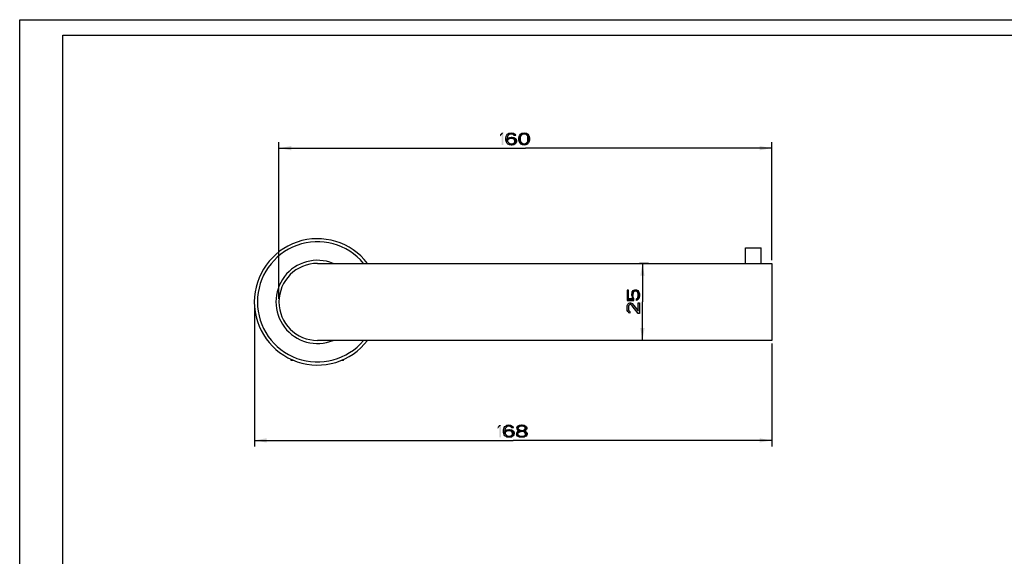
# Model space of a CAD drawing. Units: millimetres. Extents: x 0 to 297, y 0 to 210.
# Drawn here: x 0 to 160, y 123 to 210 of the extents above; entities that cross this region are included whole.
import ezdxf

# ---------------------------------------------------------------- set-up
doc = ezdxf.new("R2010")
doc.units = ezdxf.units.MM
doc.header["$LTSCALE"] = 16.335
doc.layers.get('0').update_dxf_attribs({"linetype": 'CONTINUOUS'})
doc.styles.get("Standard").update_dxf_attribs({"font": 'txt', "width": 1.15})
doc.dimstyles.new('DIMSTYLE_1', dxfattribs={"dimtxt": 2, "dimasz": 2, "dimexe": 0.18, "dimexo": 0.0625, "dimgap": 0.09, "dimtad": 1, "dimlfac": 2, "dimdsep": 46, "dimtxsty": 'Standard', "dimblk": '_FILLED', "dimblk1": '_FILLED', "dimblk2": '_FILLED', "dimcen": 0.09, "dimadec": 0, "dimazin": 0, "dimtp": 0.1, "dimtm": 0.1, "dimtfac": 1, "dimtofl": 0, "dimtmove": 0, "dimatfit": 3, "dimldrblk": '_FILLED', "dimfxl": 0, "dimtolj": 1, "dimarcsym": 0})
doc.dimstyles.new('DIMSTYLE_4', dxfattribs={"dimtxt": 2, "dimasz": 2, "dimexe": 0.18, "dimexo": 0.0625, "dimgap": 0.09, "dimtad": 1, "dimlfac": 2, "dimdsep": 46, "dimtxsty": 'Standard', "dimblk": '_FILLED', "dimblk1": '_FILLED', "dimblk2": '_FILLED', "dimcen": 0.09, "dimadec": 0, "dimazin": 0, "dimtp": 0.2, "dimtm": 0.2, "dimtfac": 1, "dimtofl": 0, "dimtmove": 0, "dimatfit": 3, "dimldrblk": '_FILLED', "dimfxl": 0, "dimtolj": 1, "dimarcsym": 0})

# ---------------------------------------------------------------- blocks, each defined once
blk = doc.blocks.new('_FILLED')
at = {"color": 0, "linetype": 'ByBlock'}
blk.add_solid([(0, 0), (-1, 0.175), (-1, -0.175)], dxfattribs=at)
blk = doc.blocks.new('*D1')
at = {"color": 2, "linetype": 'Continuous'}
for p, q in [((102.09, 170.47), (100.6, 170.47)), ((101.09, 170.47), (101.09, 164.22)), ((101.09, 157.97), (101.09, 164.22)), ((101.23, 157.97), (100.09, 157.97))]:
    blk.add_line(p, q, dxfattribs=at)
at = {"color": 2, "linetype": 'Continuous', "xscale": 2, "yscale": 2, "zscale": 2}
for p, rotation in [((101.09, 170.47), 90), ((101.09, 157.97), 270)]:
    blk.add_blockref('_FILLED', p, dxfattribs=dict(at, rotation=rotation))
blk = doc.blocks.new('*D4')
at = {"color": 2, "linetype": 'Continuous'}
for p, q in [((42.09, 164.72), (42.09, 190.16)), ((42.09, 189.16), (82.09, 189.16)), ((122.09, 189.16), (82.09, 189.16)), ((122.09, 170.97), (122.09, 190.16))]:
    blk.add_line(p, q, dxfattribs=at)
at = {"color": 2, "linetype": 'Continuous', "xscale": 2, "yscale": 2, "zscale": 2, "rotation": 180}
blk.add_blockref('_FILLED', (42.09, 189.16), dxfattribs=at)
at = {"color": 2, "linetype": 'Continuous', "xscale": 2, "yscale": 2, "zscale": 2}
blk.add_blockref('_FILLED', (122.09, 189.16), dxfattribs=at)
blk = doc.blocks.new('*D5')
at = {"color": 2, "linetype": 'Continuous'}
for p, q in [((38.09, 163.72), (38.09, 140.75)), ((122.09, 157.47), (122.09, 140.75)), ((38.09, 141.75), (80.09, 141.75)), ((122.09, 141.75), (80.09, 141.75))]:
    blk.add_line(p, q, dxfattribs=at)
at = {"color": 2, "linetype": 'Continuous', "xscale": 2, "yscale": 2, "zscale": 2, "rotation": 180}
blk.add_blockref('_FILLED', (38.09, 141.75), dxfattribs=at)
at = {"color": 2, "linetype": 'Continuous', "xscale": 2, "yscale": 2, "zscale": 2}
blk.add_blockref('_FILLED', (122.09, 141.75), dxfattribs=at)

msp = doc.modelspace()

# ---------------------------------------------------------------- hatches: boundary and pattern name
at = {"linetype": 'Continuous'}
for points in [[(80.2568, 191.1932), (80.1609, 191.3208), (80.0172, 191.406), (79.7776, 191.4485), (79.538, 191.406), (79.3943, 191.3208), (79.2505, 191.1506), (79.2026, 191.0655), (79.1547, 190.8102), (79.1547, 190.5123), (79.2026, 190.257), (79.2505, 190.1719), (79.3943, 190.0017), (79.538, 189.9166), (79.7776, 189.874), (79.7776, 189.6613), (79.4901, 189.7038), (79.3943, 189.7464), (79.2505, 189.8315), (79.1547, 189.9166), (79.0589, 190.0443), (79.0109, 190.1293), (78.963, 190.257), (78.9151, 190.4698), (78.9151, 190.8528), (78.963, 191.0655), (79.0109, 191.1932), (79.0589, 191.2783), (79.1547, 191.406), (79.2505, 191.4911), (79.3943, 191.5762), (79.4901, 191.6187), (79.7776, 191.6613), (80.0651, 191.6187), (80.1609, 191.5762), (80.3047, 191.4911), (80.4005, 191.406), (80.4964, 191.2783), (80.5443, 191.1932)], [(78.963, 190.257), (79.0109, 190.5549), (79.1068, 190.6825), (79.2984, 190.8102), (79.4901, 190.8953), (79.7776, 190.9379), (79.9214, 190.9379), (80.2089, 190.8953), (80.4964, 190.7251), (80.5922, 190.5974), (80.6401, 190.3847), (80.6401, 190.2145), (80.5922, 190.0443), (80.4964, 189.9166), (80.3526, 189.7889), (80.2089, 189.7038), (79.9214, 189.6613), (79.7776, 189.6613), (79.7776, 189.874), (79.9214, 189.874), (80.113, 189.9166), (80.2089, 189.9591), (80.3047, 190.0443), (80.4005, 190.1719), (80.4005, 190.2996), (80.3526, 190.4698), (80.2568, 190.5974), (80.113, 190.6825), (79.9214, 190.7251), (79.7776, 190.7251), (79.4901, 190.6825), (79.3464, 190.5974), (79.2505, 190.5123), (79.2026, 190.3847), (79.2026, 190.257)], [(82.4609, 191.0655), (82.413, 191.1506), (82.2693, 191.3208), (82.1255, 191.406), (81.8859, 191.4485), (81.6464, 191.406), (81.5026, 191.3208), (81.3589, 191.1506), (81.3109, 191.0655), (81.263, 190.8102), (81.263, 190.5123), (81.3109, 190.257), (81.0714, 190.257), (81.0234, 190.4698), (81.0234, 190.8528), (81.0714, 191.0655), (81.1193, 191.1932), (81.1672, 191.2783), (81.263, 191.406), (81.3589, 191.4911), (81.5026, 191.5762), (81.5984, 191.6187), (81.8859, 191.6613), (82.1734, 191.6187), (82.2693, 191.5762), (82.413, 191.4911), (82.5089, 191.406), (82.6047, 191.2783), (82.6526, 191.1932), (82.7005, 191.0655)], [(81.3109, 190.257), (81.3589, 190.1719), (81.5026, 190.0017), (81.6464, 189.9166), (81.8859, 189.874), (82.1255, 189.9166), (82.2693, 190.0017), (82.413, 190.1719), (82.4609, 190.257), (82.5089, 190.5123), (82.5089, 190.8102), (82.4609, 191.0655), (82.7005, 191.0655), (82.7484, 190.8528), (82.7484, 190.4698), (82.7005, 190.257), (82.6526, 190.1293), (82.6047, 190.0443), (82.5089, 189.9166), (82.413, 189.8315), (82.2693, 189.7464), (82.1734, 189.7038), (81.8859, 189.6613), (81.5984, 189.7038), (81.5026, 189.7464), (81.3589, 189.8315), (81.263, 189.9166), (81.1672, 190.0443), (81.1193, 190.1293), (81.0714, 190.257)], [(98.5861, 164.4697), (99.6925, 164.4697), (99.6925, 164.8051), (99.6074, 164.9009), (99.5649, 164.9968), (99.5223, 165.2364), (99.3521, 165.2364), (99.3946, 164.9489), (99.4372, 164.853), (99.5223, 164.7093), (98.7989, 164.7093), (98.7989, 166.0988), (98.5861, 166.0988)], [(99.5223, 165.2364), (99.3521, 165.2364), (99.3521, 165.428), (99.3946, 165.7155), (99.4372, 165.8593), (99.5649, 166.0509), (99.6925, 166.1468), (99.8627, 166.1947), (100.118, 166.1947), (100.2457, 166.1468), (100.3734, 166.0509), (100.4585, 165.9072), (100.5436, 165.7155), (100.5861, 165.5239), (100.5861, 165.1405), (100.5436, 164.9489), (100.4585, 164.7572), (100.3734, 164.6134), (100.2457, 164.5176), (100.118, 164.4697), (100.118, 164.7093), (100.2032, 164.7572), (100.2883, 164.853), (100.3308, 164.9489), (100.3734, 165.1884), (100.3734, 165.4759), (100.3308, 165.7155), (100.2883, 165.8114), (100.2032, 165.9072), (100.118, 165.9551), (99.8202, 165.9551), (99.6925, 165.8593), (99.6074, 165.7634), (99.5649, 165.6676), (99.5223, 165.428)], [(99.0542, 162.6489), (99.0542, 162.4093), (98.884, 162.4572), (98.7989, 162.553), (98.7138, 162.6489), (98.6287, 162.8405), (98.5861, 163.1759), (98.5861, 163.3197), (98.6287, 163.6551), (98.7138, 163.8468), (98.7989, 163.9426), (98.884, 164.0384), (99.0542, 164.0864), (99.1393, 164.0864), (99.3095, 164.0384), (99.4372, 163.9426), (100.3734, 162.7447), (100.3734, 164.0864), (100.5861, 164.0864), (100.5861, 162.3614), (100.3734, 162.3614), (99.3946, 163.6072), (99.3095, 163.703), (99.1393, 163.7989), (99.0542, 163.7989), (98.9266, 163.703), (98.8415, 163.5593), (98.7989, 163.3197), (98.7989, 163.128), (98.8415, 162.8884), (98.9266, 162.7447)], [(79.8666, 143.7832), (79.7707, 143.9109), (79.627, 143.996), (79.3874, 144.0385), (79.1478, 143.996), (79.0041, 143.9109), (78.8603, 143.7407), (78.8124, 143.6556), (78.7645, 143.4002), (78.7645, 143.1024), (78.8124, 142.847), (78.8603, 142.7619), (79.0041, 142.5917), (79.1478, 142.5066), (79.3874, 142.4641), (79.3874, 142.2513), (79.0999, 142.2938), (79.0041, 142.3364), (78.8603, 142.4215), (78.7645, 142.5066), (78.6686, 142.6343), (78.6207, 142.7194), (78.5728, 142.847), (78.5249, 143.0598), (78.5249, 143.4428), (78.5728, 143.6556), (78.6207, 143.7832), (78.6686, 143.8683), (78.7645, 143.996), (78.8603, 144.0811), (79.0041, 144.1662), (79.0999, 144.2087), (79.3874, 144.2513), (79.6749, 144.2087), (79.7707, 144.1662), (79.9145, 144.0811), (80.0103, 143.996), (80.1061, 143.8683), (80.1541, 143.7832)], [(80.9207, 143.7832), (80.6811, 143.7832), (80.7291, 143.9534), (80.8249, 144.0385), (80.9207, 144.1236), (81.1124, 144.2087), (81.4478, 144.2513), (81.5436, 144.2513), (81.8791, 144.2087), (82.0707, 144.1236), (82.1666, 144.0385), (82.2624, 143.9534), (82.3103, 143.7832), (82.3103, 143.6981), (82.2624, 143.5279), (82.1666, 143.4002), (82.0228, 143.2726), (81.8791, 143.23), (81.5916, 143.1875), (81.5916, 143.3577), (81.7832, 143.4002), (81.8791, 143.4428), (81.9749, 143.5279), (82.0707, 143.6981), (82.0707, 143.7832), (81.9749, 143.9109), (81.8311, 143.996), (81.5916, 144.0385), (81.3999, 144.0385), (81.1603, 143.996), (81.0166, 143.9109)], [(78.5728, 142.847), (78.6207, 143.1449), (78.7166, 143.2726), (78.9082, 143.4002), (79.0999, 143.4853), (79.3874, 143.5279), (79.5311, 143.5279), (79.8186, 143.4853), (80.1061, 143.3151), (80.202, 143.1875), (80.2499, 142.9747), (80.2499, 142.8045), (80.202, 142.6343), (80.1061, 142.5066), (79.9624, 142.3789), (79.8186, 142.2938), (79.5311, 142.2513), (79.3874, 142.2513), (79.3874, 142.4641), (79.5311, 142.4641), (79.7228, 142.5066), (79.8186, 142.5492), (79.9145, 142.6343), (80.0103, 142.7619), (80.0103, 142.8896), (79.9624, 143.0598), (79.8666, 143.1875), (79.7228, 143.2726), (79.5311, 143.3151), (79.3874, 143.3151), (79.0999, 143.2726), (78.9561, 143.1875), (78.8603, 143.1024), (78.8124, 142.9747), (78.8124, 142.847)], [(80.6811, 143.7832), (80.6811, 143.6981), (80.7291, 143.5279), (80.8249, 143.4002), (80.9686, 143.2726), (80.777, 143.1449), (80.6811, 143.0173), (80.6332, 142.9321), (80.6332, 142.7194), (80.8728, 142.7194), (80.8728, 142.847), (80.9686, 143.0173), (81.0645, 143.1024), (81.1603, 143.1449), (81.3999, 143.1875), (81.3999, 143.3577), (81.2082, 143.4002), (81.1124, 143.4428), (81.0166, 143.5279), (80.9207, 143.6981), (80.9207, 143.7832)], [(81.3999, 143.1875), (81.3999, 143.3577), (81.5916, 143.3577), (81.8791, 143.3151), (82.0228, 143.2726), (82.2145, 143.1449), (82.3103, 143.0173), (82.3582, 142.847), (82.3582, 142.7194), (82.3103, 142.5917), (82.2145, 142.4641), (82.0707, 142.3789), (81.8791, 142.2938), (81.6874, 142.2513), (81.3041, 142.2513), (81.1124, 142.2938), (80.9207, 142.3789), (80.777, 142.4641), (80.6811, 142.5917), (80.6332, 142.7194), (80.8728, 142.7194), (80.9207, 142.6343), (81.0166, 142.5492), (81.1124, 142.5066), (81.352, 142.4641), (81.6395, 142.4641), (81.8791, 142.5066), (81.9749, 142.5492), (82.0707, 142.6343), (82.1186, 142.7194), (82.1186, 142.8896), (82.0228, 143.0173), (81.927, 143.1024), (81.8311, 143.1449), (81.5916, 143.1875)]]:
    msp.add_hatch(color=2, dxfattribs=at).paths.add_polyline_path(points)

# ---------------------------------------------------------------- linework, layer by layer
at = {"color": 7, "linetype": 'Continuous'}
for p, q in [((0, 0), (0, 210)), ((0, 210), (297, 210)), ((7, 9), (7, 207.5)), ((7, 207.5), (292, 207.5)), ((117.8362, 172.9697), (120.3362, 172.9697)), ((117.8362, 170.4697), (117.8362, 172.9697)), ((120.3362, 170.4697), (120.3362, 172.9697)), ((48.3362, 170.4697), (122.0862, 170.4697)), ((122.0862, 170.4697), (122.0862, 157.9697)), ((122.0862, 157.9697), (48.3362, 157.9697)), ((44.0862, 154.7197), (44.0862, 154.8948)), ((44.4933, 154.7197), (44.0862, 154.7197)), ((52.5862, 154.7197), (52.179, 154.7197)), ((52.5862, 154.7197), (52.5862, 154.8948))]:
    msp.add_line(p, q, dxfattribs=at)
at = {"color": 2, "linetype": 'Continuous'}
for p, q in [((44.2362, 154.7197), (44.2362, 154.8268)), ((52.4362, 154.7197), (52.4362, 154.8264))]:
    msp.add_line(p, q, dxfattribs=at)
for points in [[(80.2568, 191.1932), (80.1609, 191.3208), (80.0172, 191.406), (79.7776, 191.4485), (79.538, 191.406), (79.3943, 191.3208), (79.2505, 191.1506), (79.2026, 191.0655), (79.1547, 190.8102), (79.1547, 190.5123), (79.2026, 190.257), (79.2505, 190.1719), (79.3943, 190.0017), (79.538, 189.9166), (79.7776, 189.874), (79.7776, 189.6613), (79.4901, 189.7038), (79.3943, 189.7464), (79.2505, 189.8315), (79.1547, 189.9166), (79.0589, 190.0443), (79.0109, 190.1293), (78.963, 190.257), (78.9151, 190.4698), (78.9151, 190.8528), (78.963, 191.0655), (79.0109, 191.1932), (79.0589, 191.2783), (79.1547, 191.406), (79.2505, 191.4911), (79.3943, 191.5762), (79.4901, 191.6187), (79.7776, 191.6613), (80.0651, 191.6187), (80.1609, 191.5762), (80.3047, 191.4911), (80.4005, 191.406), (80.4964, 191.2783), (80.5443, 191.1932), (80.2568, 191.1932)], [(78.963, 190.257), (79.0109, 190.5549), (79.1068, 190.6825), (79.2984, 190.8102), (79.4901, 190.8953), (79.7776, 190.9379), (79.9214, 190.9379), (80.2089, 190.8953), (80.4964, 190.7251), (80.5922, 190.5974), (80.6401, 190.3847), (80.6401, 190.2145), (80.5922, 190.0443), (80.4964, 189.9166), (80.3526, 189.7889), (80.2089, 189.7038), (79.9214, 189.6613), (79.7776, 189.6613), (79.7776, 189.874), (79.9214, 189.874), (80.113, 189.9166), (80.2089, 189.9591), (80.3047, 190.0443), (80.4005, 190.1719), (80.4005, 190.2996), (80.3526, 190.4698), (80.2568, 190.5974), (80.113, 190.6825), (79.9214, 190.7251), (79.7776, 190.7251), (79.4901, 190.6825), (79.3464, 190.5974), (79.2505, 190.5123), (79.2026, 190.3847), (79.2026, 190.257), (78.963, 190.257)], [(82.4609, 191.0655), (82.413, 191.1506), (82.2693, 191.3208), (82.1255, 191.406), (81.8859, 191.4485), (81.6464, 191.406), (81.5026, 191.3208), (81.3589, 191.1506), (81.3109, 191.0655), (81.263, 190.8102), (81.263, 190.5123), (81.3109, 190.257), (81.0714, 190.257), (81.0234, 190.4698), (81.0234, 190.8528), (81.0714, 191.0655), (81.1193, 191.1932), (81.1672, 191.2783), (81.263, 191.406), (81.3589, 191.4911), (81.5026, 191.5762), (81.5984, 191.6187), (81.8859, 191.6613), (82.1734, 191.6187), (82.2693, 191.5762), (82.413, 191.4911), (82.5089, 191.406), (82.6047, 191.2783), (82.6526, 191.1932), (82.7005, 191.0655), (82.4609, 191.0655)], [(81.3109, 190.257), (81.3589, 190.1719), (81.5026, 190.0017), (81.6464, 189.9166), (81.8859, 189.874), (82.1255, 189.9166), (82.2693, 190.0017), (82.413, 190.1719), (82.4609, 190.257), (82.5089, 190.5123), (82.5089, 190.8102), (82.4609, 191.0655), (82.7005, 191.0655), (82.7484, 190.8528), (82.7484, 190.4698), (82.7005, 190.257), (82.6526, 190.1293), (82.6047, 190.0443), (82.5089, 189.9166), (82.413, 189.8315), (82.2693, 189.7464), (82.1734, 189.7038), (81.8859, 189.6613), (81.5984, 189.7038), (81.5026, 189.7464), (81.3589, 189.8315), (81.263, 189.9166), (81.1672, 190.0443), (81.1193, 190.1293), (81.0714, 190.257), (81.3109, 190.257)], [(98.5861, 164.4697), (99.6925, 164.4697), (99.6925, 164.8051), (99.6074, 164.9009), (99.5649, 164.9968), (99.5223, 165.2364), (99.3521, 165.2364), (99.3946, 164.9489), (99.4372, 164.853), (99.5223, 164.7093), (98.7989, 164.7093), (98.7989, 166.0988), (98.5861, 166.0988), (98.5861, 164.4697)], [(99.5223, 165.2364), (99.3521, 165.2364), (99.3521, 165.428), (99.3946, 165.7155), (99.4372, 165.8593), (99.5649, 166.0509), (99.6925, 166.1468), (99.8627, 166.1947), (100.118, 166.1947), (100.2457, 166.1468), (100.3734, 166.0509), (100.4585, 165.9072), (100.5436, 165.7155), (100.5861, 165.5239), (100.5861, 165.1405), (100.5436, 164.9489), (100.4585, 164.7572), (100.3734, 164.6134), (100.2457, 164.5176), (100.118, 164.4697), (100.118, 164.7093), (100.2032, 164.7572), (100.2883, 164.853), (100.3308, 164.9489), (100.3734, 165.1884), (100.3734, 165.4759), (100.3308, 165.7155), (100.2883, 165.8114), (100.2032, 165.9072), (100.118, 165.9551), (99.8202, 165.9551), (99.6925, 165.8593), (99.6074, 165.7634), (99.5649, 165.6676), (99.5223, 165.428), (99.5223, 165.2364)], [(99.0542, 162.6489), (99.0542, 162.4093), (98.884, 162.4572), (98.7989, 162.553), (98.7138, 162.6489), (98.6287, 162.8405), (98.5861, 163.1759), (98.5861, 163.3197), (98.6287, 163.6551), (98.7138, 163.8468), (98.7989, 163.9426), (98.884, 164.0384), (99.0542, 164.0864), (99.1393, 164.0864), (99.3095, 164.0384), (99.4372, 163.9426), (100.3734, 162.7447), (100.3734, 164.0864), (100.5861, 164.0864), (100.5861, 162.3614), (100.3734, 162.3614), (99.3946, 163.6072), (99.3095, 163.703), (99.1393, 163.7989), (99.0542, 163.7989), (98.9266, 163.703), (98.8415, 163.5593), (98.7989, 163.3197), (98.7989, 163.128), (98.8415, 162.8884), (98.9266, 162.7447), (99.0542, 162.6489)], [(79.8666, 143.7832), (79.7707, 143.9109), (79.627, 143.996), (79.3874, 144.0385), (79.1478, 143.996), (79.0041, 143.9109), (78.8603, 143.7407), (78.8124, 143.6556), (78.7645, 143.4002), (78.7645, 143.1024), (78.8124, 142.847), (78.8603, 142.7619), (79.0041, 142.5917), (79.1478, 142.5066), (79.3874, 142.4641), (79.3874, 142.2513), (79.0999, 142.2938), (79.0041, 142.3364), (78.8603, 142.4215), (78.7645, 142.5066), (78.6686, 142.6343), (78.6207, 142.7194), (78.5728, 142.847), (78.5249, 143.0598), (78.5249, 143.4428), (78.5728, 143.6556), (78.6207, 143.7832), (78.6686, 143.8683), (78.7645, 143.996), (78.8603, 144.0811), (79.0041, 144.1662), (79.0999, 144.2087), (79.3874, 144.2513), (79.6749, 144.2087), (79.7707, 144.1662), (79.9145, 144.0811), (80.0103, 143.996), (80.1061, 143.8683), (80.1541, 143.7832), (79.8666, 143.7832)], [(80.9207, 143.7832), (80.6811, 143.7832), (80.7291, 143.9534), (80.8249, 144.0385), (80.9207, 144.1236), (81.1124, 144.2087), (81.4478, 144.2513), (81.5436, 144.2513), (81.8791, 144.2087), (82.0707, 144.1236), (82.1666, 144.0385), (82.2624, 143.9534), (82.3103, 143.7832), (82.3103, 143.6981), (82.2624, 143.5279), (82.1666, 143.4002), (82.0228, 143.2726), (81.8791, 143.23), (81.5916, 143.1875), (81.5916, 143.3577), (81.7832, 143.4002), (81.8791, 143.4428), (81.9749, 143.5279), (82.0707, 143.6981), (82.0707, 143.7832), (81.9749, 143.9109), (81.8311, 143.996), (81.5916, 144.0385), (81.3999, 144.0385), (81.1603, 143.996), (81.0166, 143.9109), (80.9207, 143.7832)], [(78.5728, 142.847), (78.6207, 143.1449), (78.7166, 143.2726), (78.9082, 143.4002), (79.0999, 143.4853), (79.3874, 143.5279), (79.5311, 143.5279), (79.8186, 143.4853), (80.1061, 143.3151), (80.202, 143.1875), (80.2499, 142.9747), (80.2499, 142.8045), (80.202, 142.6343), (80.1061, 142.5066), (79.9624, 142.3789), (79.8186, 142.2938), (79.5311, 142.2513), (79.3874, 142.2513), (79.3874, 142.4641), (79.5311, 142.4641), (79.7228, 142.5066), (79.8186, 142.5492), (79.9145, 142.6343), (80.0103, 142.7619), (80.0103, 142.8896), (79.9624, 143.0598), (79.8666, 143.1875), (79.7228, 143.2726), (79.5311, 143.3151), (79.3874, 143.3151), (79.0999, 143.2726), (78.9561, 143.1875), (78.8603, 143.1024), (78.8124, 142.9747), (78.8124, 142.847), (78.5728, 142.847)], [(80.6811, 143.7832), (80.6811, 143.6981), (80.7291, 143.5279), (80.8249, 143.4002), (80.9686, 143.2726), (80.777, 143.1449), (80.6811, 143.0173), (80.6332, 142.9321), (80.6332, 142.7194), (80.8728, 142.7194), (80.8728, 142.847), (80.9686, 143.0173), (81.0645, 143.1024), (81.1603, 143.1449), (81.3999, 143.1875), (81.3999, 143.3577), (81.2082, 143.4002), (81.1124, 143.4428), (81.0166, 143.5279), (80.9207, 143.6981), (80.9207, 143.7832), (80.6811, 143.7832)], [(81.3999, 143.1875), (81.3999, 143.3577), (81.5916, 143.3577), (81.8791, 143.3151), (82.0228, 143.2726), (82.2145, 143.1449), (82.3103, 143.0173), (82.3582, 142.847), (82.3582, 142.7194), (82.3103, 142.5917), (82.2145, 142.4641), (82.0707, 142.3789), (81.8791, 142.2938), (81.6874, 142.2513), (81.3041, 142.2513), (81.1124, 142.2938), (80.9207, 142.3789), (80.777, 142.4641), (80.6811, 142.5917), (80.6332, 142.7194), (80.8728, 142.7194), (80.9207, 142.6343), (81.0166, 142.5492), (81.1124, 142.5066), (81.352, 142.4641), (81.6395, 142.4641), (81.8791, 142.5066), (81.9749, 142.5492), (82.0707, 142.6343), (82.1186, 142.7194), (82.1186, 142.8896), (82.0228, 143.0173), (81.927, 143.1024), (81.8311, 143.1449), (81.5916, 143.1875), (81.3999, 143.1875)]]:
    msp.add_lwpolyline(points, dxfattribs=at)
at = {"color": 7, "linetype": 'Continuous'}
for radius, start, end in [(10.25, 37.581311, 322.417072), (6.25, 90, 270)]:
    msp.add_arc((48.3362, 164.2197), radius, start, end, dxfattribs=at)
at = {"color": 9, "linetype": 'Continuous'}
for radius, start, end in [(9.75, 39.871676, 320.124415), (6.75, 67.848268, 292.151543)]:
    msp.add_arc((48.3362, 164.2197), radius, start, end, dxfattribs=at)
at = {"color": 2, "linetype": 'Continuous'}
for points in [[(77.9568, 191.3634), (77.9568, 191.023), (78.2443, 191.6613), (78.5318, 191.6613)], [(78.2443, 191.6613), (78.2443, 189.6613), (78.5318, 191.6613), (78.5318, 189.6613)], [(77.5666, 143.9534), (77.5666, 143.613), (77.8541, 144.2513), (78.1416, 144.2513)], [(77.8541, 144.2513), (77.8541, 142.2513), (78.1416, 144.2513), (78.1416, 142.2513)]]:
    msp.add_solid(points, dxfattribs=at)

# ---------------------------------------------------------------- dimensions: what is measured, and where the dimension line sits
for base, p1, p2, angle, dimstyle, picture, middle in [((42.0862, 189.1613), (122.0862, 170.9697), (42.0862, 164.7197), 180, 'DIMSTYLE_4', '*D4', (77.9568, 189.6613)), ((101.0861, 157.9697), (102.0861, 170.4697), (100.0861, 157.9697), 270, 'DIMSTYLE_1', '*D1', (100.5861, 162.3614)), ((38.0862, 141.7513), (122.0862, 157.4697), (38.0862, 163.7197), 180, 'DIMSTYLE_4', '*D5', (77.5666, 142.2513))]:
    dim = msp.add_linear_dim(base=base, p1=p1, p2=p2, angle=angle, dimstyle=dimstyle, dxfattribs=at)
    dim.commit()
    dim.dimension.update_dxf_attribs({"geometry": picture, "text_midpoint": middle, "dimtype": 160})

doc.saveas('drawing.dxf')
